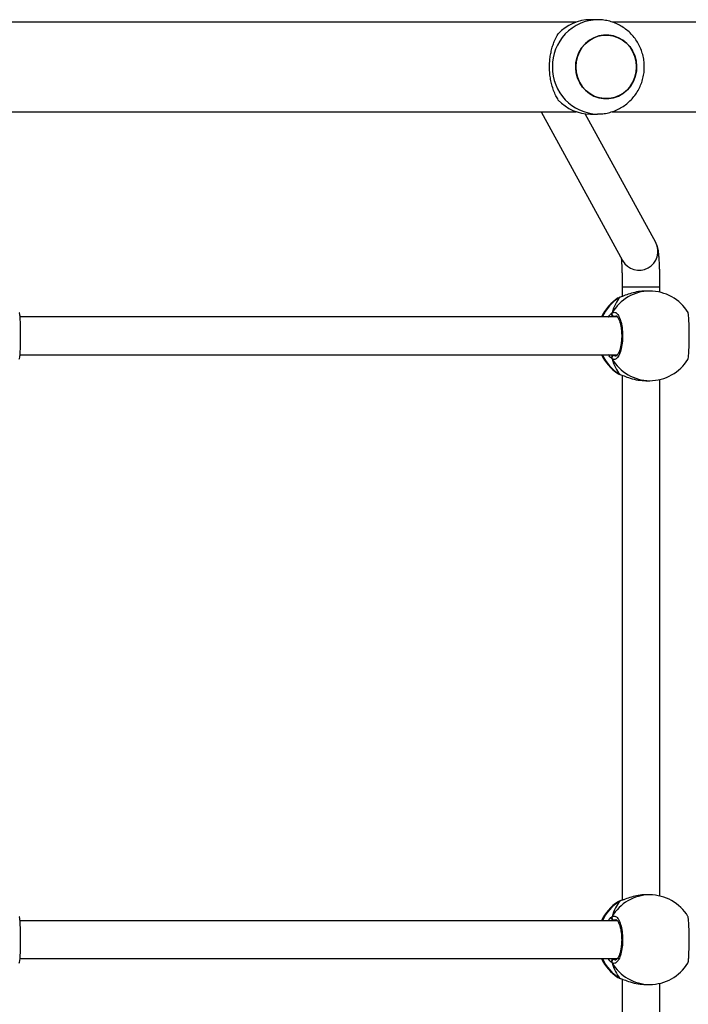
# Model space of a CAD drawing. Units: millimetres. Extents: x 622 to 1529, y 1583 to 2307.
# Drawn here: x 1217 to 1245, y 1772 to 1814 of the extents above; entities that cross this region are included whole.
import ezdxf

# ---------------------------------------------------------------- set-up
doc = ezdxf.new("R2010")
doc.units = ezdxf.units.MM
doc.header["$LTSCALE"] = 100
doc.layers.add('strefa', color=6, linetype='Continuous')

# ---------------------------------------------------------------- blocks, each defined once
blk = doc.blocks.new('WD1461-2Dd')
at = {"color": 7, "linetype": 'Continuous', "lineweight": 25}
for p, q in [((1241.489, 1813.822), (1241.182, 1813.822)), ((1240.584, 1813.722), (1215.513, 1813.722)), ((1248.4, 1813.722), (1242.1, 1813.722)), ((1215.515, 1809.922), (1240.584, 1809.922)), ((1239.095, 1809.922), (1242.546, 1803.609)), ((1243.95, 1804.376), (1240.967, 1809.835)), ((1241.181, 1809.822), (1241.489, 1809.822)), ((1242.102, 1809.922), (1248.4, 1809.922)), ((1242.529, 1802.502), (1242.529, 1802.087)), ((1243.696, 1802.318), (1243.531, 1802.318)), ((1244.129, 1802.268), (1244.129, 1802.502)), ((1242.383, 1802.028), (1242.363, 1802.017)), ((1242.444, 1802.058), (1242.443, 1802.058)), ((1242.327, 1801.218), (1217.013, 1801.219)), ((1217.012, 1799.619), (1242.328, 1799.618)), ((1242.422, 1798.787), (1242.445, 1798.778)), ((1242.443, 1798.777), (1242.445, 1798.777)), ((1242.529, 1798.747), (1242.528, 1776.487)), ((1243.531, 1798.518), (1243.696, 1798.518)), ((1244.128, 1776.668), (1244.129, 1798.568)), ((1243.694, 1776.718), (1243.53, 1776.718)), ((1242.382, 1776.428), (1242.362, 1776.417)), ((1242.443, 1776.458), (1242.442, 1776.458)), ((1242.326, 1775.618), (1217.012, 1775.619)), ((1217.011, 1774.019), (1242.327, 1774.018)), ((1242.421, 1773.187), (1242.444, 1773.178)), ((1242.442, 1773.177), (1242.443, 1773.177)), ((1242.527, 1773.147), (1242.526, 1750.887)), ((1243.53, 1772.918), (1243.694, 1772.918)), ((1244.126, 1751.068), (1244.127, 1772.968))]:
    blk.add_line(p, q, dxfattribs=at)
at = {"color": 8, "linetype": 'Continuous', "lineweight": 25}
for p, q in [((1242.423, 1802.048), (1242.383, 1802.028)), ((1242.443, 1802.058), (1242.423, 1802.048)), ((1242.269, 1801.258), (1242.191, 1801.245)), ((1242.158, 1799.618), (1242.191, 1799.591)), ((1242.351, 1798.819), (1242.422, 1798.787)), ((1242.421, 1776.448), (1242.382, 1776.428)), ((1242.442, 1776.458), (1242.421, 1776.448)), ((1242.268, 1775.658), (1242.19, 1775.645)), ((1242.156, 1774.018), (1242.19, 1773.991)), ((1242.35, 1773.219), (1242.421, 1773.187))]:
    blk.add_line(p, q, dxfattribs=at)
at = {"color": 7, "linetype": 'Continuous', "lineweight": 25, "flags": 128}
for points in [[(1243.082, 1811.418), (1243.002, 1811.211), (1242.89, 1811.022), (1242.75, 1810.853), (1242.585, 1810.712), (1242.4, 1810.601), (1242.2, 1810.522), (1241.991, 1810.48), (1241.778, 1810.474), (1241.567, 1810.505), (1241.363, 1810.571), (1241.173, 1810.672), (1241.001, 1810.804), (1240.853, 1810.964), (1240.731, 1811.148), (1240.641, 1811.349), (1240.583, 1811.564), (1240.559, 1811.786), (1240.571, 1812.008), (1240.618, 1812.226), (1240.698, 1812.432), (1240.81, 1812.622), (1240.95, 1812.79), (1241.115, 1812.932), (1241.3, 1813.043), (1241.5, 1813.121), (1241.709, 1813.164), (1241.922, 1813.17), (1242.133, 1813.139), (1242.337, 1813.072), (1242.527, 1812.971), (1242.699, 1812.839), (1242.847, 1812.679), (1242.969, 1812.496), (1243.059, 1812.294), (1243.117, 1812.08), (1243.141, 1811.858), (1243.129, 1811.635), (1243.082, 1811.418)], [(1243.141, 1811.822), (1243.123, 1812.044), (1243.071, 1812.26), (1242.985, 1812.464), (1242.869, 1812.651), (1242.724, 1812.815), (1242.556, 1812.952), (1242.369, 1813.058), (1242.167, 1813.131), (1241.957, 1813.167), (1241.743, 1813.167), (1241.533, 1813.131), (1241.331, 1813.058), (1241.144, 1812.952), (1240.976, 1812.815), (1240.831, 1812.651), (1240.714, 1812.464), (1240.629, 1812.26), (1240.576, 1812.044), (1240.559, 1811.822), (1240.576, 1811.6), (1240.629, 1811.383), (1240.714, 1811.179), (1240.831, 1810.993), (1240.976, 1810.829), (1241.144, 1810.692), (1241.331, 1810.586), (1241.533, 1810.513), (1241.743, 1810.476), (1241.957, 1810.476), (1242.167, 1810.513), (1242.369, 1810.586), (1242.556, 1810.692), (1242.724, 1810.829), (1242.869, 1810.993), (1242.985, 1811.179), (1243.071, 1811.383), (1243.123, 1811.6), (1243.141, 1811.822)]]:
    blk.add_lwpolyline(points, dxfattribs=at)
at = {"color": 8, "linetype": 'Continuous', "lineweight": 25, "flags": 128}
for points in [[(1242.529, 1802.502), (1242.541, 1802.502), (1242.59, 1802.502), (1242.673, 1802.502), (1242.786, 1802.502), (1242.926, 1802.502), (1243.083, 1802.502), (1243.253, 1802.502), (1243.426, 1802.502), (1243.594, 1802.502), (1243.75, 1802.502), (1243.887, 1802.502), (1243.997, 1802.502), (1244.076, 1802.502), (1244.12, 1802.502), (1244.129, 1802.502)], [(1242.444, 1798.777), (1242.444, 1798.777), (1242.422, 1798.787)], [(1242.443, 1773.177), (1242.442, 1773.177), (1242.421, 1773.187)]]:
    blk.add_lwpolyline(points, dxfattribs=at)
at = {"color": 8, "linetype": 'Continuous', "lineweight": 25}
for centre, radius, start, end in [((1241.532, 1811.865), 1.957, 91.241, 181.2788), ((1241.533, 1811.778), 1.957, 178.7256, 268.4697), ((1243.245, 1803.997), 0.8, 209.006, 28.3096), ((1243.703, 1800.47), 1.847, 90.2282, 150.0254), ((1243.413, 1800.44), 1.888, 121.6242, 155.6849), ((1243.411, 1800.394), 1.886, 204.2904, 238.3885), ((1243.703, 1800.365), 1.847, 209.9691, 269.7665), ((1243.702, 1774.87), 1.847, 90.2281, 150.0255), ((1243.411, 1774.841), 1.888, 121.6234, 155.6894), ((1243.41, 1774.794), 1.887, 204.2932, 238.3858), ((1243.702, 1774.765), 1.847, 209.9689, 269.7666)]:
    blk.add_arc(centre, radius, start, end, dxfattribs=at)
at = {"color": 7, "linetype": 'Continuous', "lineweight": 25}
for centre, radius, start, end in [((1241.189, 1811.95), 1.872, 90.2233, 136.9417), ((1241.189, 1811.693), 1.872, 223.0586, 269.7712), ((1243.696, 1800.418), 1.9, 31.3237, 89.9974), ((1243.376, 1800.418), 1.9, 122.3237, 155.0963), ((1242.197, 1801.349), 0.104, 154.9032, 266.7758), ((1243.376, 1800.418), 1.9, 204.8984, 237.3378), ((1242.197, 1799.487), 0.104, 93.1919, 205.0994), ((1243.696, 1800.418), 1.9, 269.9974, 328.391), ((1243.694, 1774.818), 1.9, 31.3237, 89.9974), ((1243.374, 1774.818), 1.9, 122.3237, 155.0963), ((1242.196, 1775.749), 0.105, 154.9383, 266.7683), ((1243.374, 1774.818), 1.9, 204.8984, 237.3378), ((1242.196, 1773.887), 0.105, 93.2409, 205.0504), ((1243.694, 1774.818), 1.9, 269.9974, 328.391)]:
    blk.add_arc(centre, radius, start, end, dxfattribs=at)
for centre, start_param, end_param in [((1242.899, 1800.418), 0.539178, 1.031618), ((1242.899, 1800.418), 0.539178, 1.031618), ((1242.899, 1800.418), 2.109974, 2.602415), ((1242.899, 1800.418), 2.109974, 2.602415), ((1242.898, 1774.818), 0.539178, 1.031618), ((1242.898, 1774.818), 0.539178, 1.031618), ((1242.898, 1774.818), 2.109974, 2.602415), ((1242.898, 1774.818), 2.109974, 2.602415)]:
    blk.add_ellipse(centre, major_axis=(0, 1.9), ratio=0.488424, start_param=start_param, end_param=end_param, dxfattribs=at)
for points, knots in [([(1241.48, 1809.825), (1241.533, 1809.825), (1241.67, 1809.824), (1241.887, 1809.858), (1242.127, 1809.923), (1242.356, 1810.019), (1242.572, 1810.142), (1242.771, 1810.291), (1242.949, 1810.465), (1243.105, 1810.659), (1243.236, 1810.872), (1243.339, 1811.1), (1243.414, 1811.34), (1243.459, 1811.588), (1243.472, 1811.84), (1243.454, 1812.092), (1243.405, 1812.341), (1243.325, 1812.582), (1243.215, 1812.81), (1243.077, 1813.024), (1242.913, 1813.217), (1242.727, 1813.389), (1242.521, 1813.535), (1242.298, 1813.653), (1242.063, 1813.742), (1241.819, 1813.798), (1241.627, 1813.823), (1241.517, 1813.819), (1241.49, 1813.818)], [0, 0, 0, 0, 0.025651, 0.065421, 0.10513, 0.144801, 0.184457, 0.22412, 0.263813, 0.303572, 0.3434, 0.38332, 0.423341, 0.463464, 0.503688, 0.544003, 0.58439, 0.62483, 0.665294, 0.705764, 0.746204, 0.786598, 0.826918, 0.867158, 0.907294, 0.947327, 0.98726, 1, 1, 1, 1]), ([(1239.821, 1810.416), (1239.787, 1810.475), (1239.717, 1810.594), (1239.623, 1810.812), (1239.548, 1811.046), (1239.494, 1811.291), (1239.46, 1811.536), (1239.447, 1811.792), (1239.455, 1812.041), (1239.482, 1812.276), (1239.523, 1812.497), (1239.581, 1812.705), (1239.675, 1812.969), (1239.763, 1813.124), (1239.821, 1813.228)], [0, 0, 0, 0, 0.087997, 0.177676, 0.267254, 0.341835, 0.416356, 0.491268, 0.566177, 0.63454, 0.702942, 0.776227, 0.849564, 1, 1, 1, 1]), ([(1244.129, 1802.502), (1244.129, 1802.541), (1244.129, 1802.655), (1244.127, 1802.843), (1244.123, 1803.06), (1244.117, 1803.267), (1244.109, 1803.461), (1244.099, 1803.639), (1244.088, 1803.801), (1244.072, 1803.953), (1244.054, 1804.074), (1244.028, 1804.186), (1243.996, 1804.282), (1243.966, 1804.344), (1243.95, 1804.376)], [0, 0, 0, 0, 0.0486919, 0.1414714, 0.2344463, 0.3277803, 0.4217885, 0.5170082, 0.6145243, 0.7170687, 0.8350189, 0.9041, 0.9502918, 1, 1, 1, 1]), ([(1242.488, 1803.715), (1242.489, 1803.707), (1242.492, 1803.679), (1242.498, 1803.603), (1242.506, 1803.485), (1242.513, 1803.337), (1242.519, 1803.167), (1242.524, 1802.978), (1242.528, 1802.777), (1242.529, 1802.616), (1242.529, 1802.524), (1242.529, 1802.502)], [0, 0, 0, 0, 0.041252, 0.153852, 0.277182, 0.407471, 0.541942, 0.678858, 0.81719, 0.956308, 1, 1, 1, 1]), ([(1243.531, 1802.316), (1243.526, 1802.317), (1243.427, 1802.326), (1243.21, 1802.295), (1242.915, 1802.23), (1242.691, 1802.15), (1242.537, 1802.09), (1242.463, 1802.062), (1242.429, 1802.051), (1242.423, 1802.048)], [0, 0, 0, 0, 0.01206, 0.238782, 0.463277, 0.706123, 0.83419, 0.966634, 1, 1, 1, 1]), ([(1242.445, 1802.057), (1242.433, 1802.054), (1242.408, 1802.047), (1242.39, 1802.037), (1242.381, 1802.032)], [0, 0, 0, 0, 0.504958, 1, 1, 1, 1]), ([(1242.438, 1802.055), (1242.435, 1802.054), (1242.43, 1802.053), (1242.425, 1802.05), (1242.423, 1802.048)], [0, 0, 0, 0, 0.5237078, 1, 1, 1, 1]), ([(1216.981, 1799.424), (1216.988, 1799.447), (1217.003, 1799.493), (1217.021, 1799.7), (1217.033, 1799.981), (1217.038, 1800.312), (1217.037, 1800.652), (1217.029, 1800.966), (1217.016, 1801.215), (1216.999, 1801.373), (1216.986, 1801.394), (1216.981, 1801.402)], [0, 0, 0, 0, 0.115358, 0.232839, 0.349474, 0.464758, 0.578865, 0.692618, 0.807028, 0.922723, 1, 1, 1, 1]), ([(1242.103, 1801.393), (1242.098, 1801.382), (1242.088, 1801.36), (1242.087, 1801.324), (1242.095, 1801.298), (1242.102, 1801.286), (1242.103, 1801.284)], [0, 0, 0, 0, 0.315858, 0.631818, 0.943235, 1, 1, 1, 1]), ([(1242.103, 1801.284), (1242.098, 1801.295), (1242.088, 1801.315), (1242.087, 1801.351), (1242.094, 1801.377), (1242.101, 1801.39), (1242.103, 1801.393)], [0, 0, 0, 0, 0.299217, 0.597926, 0.906021, 1, 1, 1, 1]), ([(1242.103, 1801.393), (1242.143, 1801.409), (1242.223, 1801.439), (1242.343, 1801.338), (1242.446, 1801.139), (1242.519, 1800.855), (1242.553, 1800.525), (1242.545, 1800.185), (1242.497, 1799.872), (1242.414, 1799.619), (1242.306, 1799.454), (1242.197, 1799.398), (1242.13, 1799.429), (1242.103, 1799.442)], [0, 0, 0, 0, 0.094786, 0.18957, 0.284312, 0.378379, 0.471356, 0.563382, 0.655124, 0.747395, 0.840702, 0.93501, 1, 1, 1, 1]), ([(1242.103, 1801.284), (1242.107, 1801.264), (1242.112, 1801.238), (1242.119, 1801.221), (1242.12, 1801.218)], [0, 0, 0, 0, 0.776593, 1, 1, 1, 1]), ([(1242.121, 1801.218), (1242.117, 1801.229), (1242.11, 1801.246), (1242.105, 1801.274), (1242.103, 1801.284)], [0, 0, 0, 0, 0.63574, 1, 1, 1, 1]), ([(1242.266, 1801.267), (1242.27, 1801.267), (1242.277, 1801.267), (1242.312, 1801.241), (1242.353, 1801.187), (1242.396, 1801.104), (1242.435, 1800.995), (1242.468, 1800.863), (1242.492, 1800.714), (1242.507, 1800.553), (1242.51, 1800.387), (1242.503, 1800.222), (1242.484, 1800.065), (1242.456, 1799.92), (1242.42, 1799.795), (1242.378, 1799.694), (1242.334, 1799.62), (1242.295, 1799.579), (1242.272, 1799.568), (1242.267, 1799.568), (1242.265, 1799.569)], [0, 0, 0, 0, 0.0582092, 0.1103893, 0.1654505, 0.220253, 0.2763912, 0.3338928, 0.3920887, 0.4504423, 0.5090991, 0.567435, 0.6258037, 0.6839858, 0.7416713, 0.7993148, 0.8552919, 0.9102089, 0.9638687, 1, 1, 1, 1]), ([(1245.313, 1799.422), (1245.321, 1799.445), (1245.336, 1799.492), (1245.354, 1799.698), (1245.365, 1799.98), (1245.37, 1800.311), (1245.369, 1800.651), (1245.362, 1800.964), (1245.348, 1801.214), (1245.331, 1801.372), (1245.318, 1801.393), (1245.313, 1801.401)], [0, 0, 0, 0, 0.115358, 0.232839, 0.349473, 0.464758, 0.578865, 0.692618, 0.807028, 0.922723, 1, 1, 1, 1]), ([(1242.121, 1799.618), (1242.117, 1799.607), (1242.11, 1799.59), (1242.105, 1799.562), (1242.103, 1799.551)], [0, 0, 0, 0, 0.63577, 1, 1, 1, 1]), ([(1242.103, 1799.551), (1242.107, 1799.572), (1242.112, 1799.598), (1242.119, 1799.614), (1242.12, 1799.618)], [0, 0, 0, 0, 0.776591, 1, 1, 1, 1]), ([(1242.103, 1799.551), (1242.098, 1799.541), (1242.088, 1799.52), (1242.087, 1799.485), (1242.094, 1799.459), (1242.101, 1799.445), (1242.103, 1799.442)], [0, 0, 0, 0, 0.299155, 0.597966, 0.906181, 1, 1, 1, 1]), ([(1242.103, 1799.442), (1242.098, 1799.453), (1242.087, 1799.475), (1242.087, 1799.512), (1242.095, 1799.537), (1242.102, 1799.55), (1242.103, 1799.551)], [0, 0, 0, 0, 0.315882, 0.63188, 0.943435, 1, 1, 1, 1]), ([(1242.354, 1798.817), (1242.357, 1798.815), (1242.379, 1798.799), (1242.406, 1798.789), (1242.439, 1798.78), (1242.444, 1798.778)], [0, 0, 0, 0, 0.120818, 0.855341, 1, 1, 1, 1]), ([(1242.422, 1798.787), (1242.48, 1798.766), (1242.596, 1798.722), (1242.873, 1798.619), (1243.196, 1798.535), (1243.423, 1798.524), (1243.531, 1798.519)], [0, 0, 0, 0, 0.243725, 0.490578, 0.758711, 1, 1, 1, 1]), ([(1243.53, 1776.716), (1243.525, 1776.717), (1243.425, 1776.726), (1243.209, 1776.695), (1242.913, 1776.63), (1242.69, 1776.55), (1242.536, 1776.49), (1242.462, 1776.462), (1242.428, 1776.451), (1242.421, 1776.448)], [0, 0, 0, 0, 0.01206, 0.238783, 0.463279, 0.706097, 0.834189, 0.966633, 1, 1, 1, 1]), ([(1242.444, 1776.457), (1242.431, 1776.454), (1242.406, 1776.447), (1242.389, 1776.437), (1242.38, 1776.432)], [0, 0, 0, 0, 0.505024, 1, 1, 1, 1]), ([(1242.436, 1776.455), (1242.434, 1776.454), (1242.428, 1776.453), (1242.424, 1776.45), (1242.421, 1776.448)], [0, 0, 0, 0, 0.524871, 1, 1, 1, 1]), ([(1216.98, 1773.824), (1216.987, 1773.847), (1217.002, 1773.893), (1217.02, 1774.1), (1217.032, 1774.381), (1217.037, 1774.712), (1217.036, 1775.052), (1217.028, 1775.366), (1217.014, 1775.615), (1216.998, 1775.773), (1216.985, 1775.794), (1216.98, 1775.802)], [0, 0, 0, 0, 0.115359, 0.232838, 0.349473, 0.464757, 0.578864, 0.692618, 0.807028, 0.922723, 1, 1, 1, 1]), ([(1242.102, 1775.793), (1242.142, 1775.809), (1242.222, 1775.839), (1242.342, 1775.738), (1242.445, 1775.539), (1242.518, 1775.255), (1242.552, 1774.925), (1242.544, 1774.585), (1242.496, 1774.272), (1242.413, 1774.019), (1242.304, 1773.854), (1242.195, 1773.798), (1242.129, 1773.829), (1242.101, 1773.842)], [0, 0, 0, 0, 0.094785, 0.189569, 0.284315, 0.378379, 0.471356, 0.563381, 0.655121, 0.747392, 0.840702, 0.93501, 1, 1, 1, 1]), ([(1245.312, 1773.822), (1245.32, 1773.845), (1245.335, 1773.892), (1245.352, 1774.098), (1245.364, 1774.38), (1245.369, 1774.711), (1245.368, 1775.051), (1245.361, 1775.364), (1245.347, 1775.614), (1245.33, 1775.772), (1245.317, 1775.793), (1245.312, 1775.801)], [0, 0, 0, 0, 0.115359, 0.232838, 0.349473, 0.464757, 0.578864, 0.692618, 0.807028, 0.922723, 1, 1, 1, 1]), ([(1242.102, 1775.793), (1242.096, 1775.782), (1242.086, 1775.76), (1242.086, 1775.724), (1242.093, 1775.698), (1242.1, 1775.686), (1242.102, 1775.684)], [0, 0, 0, 0, 0.315874, 0.631863, 0.943435, 1, 1, 1, 1]), ([(1242.102, 1775.684), (1242.097, 1775.695), (1242.087, 1775.715), (1242.086, 1775.751), (1242.093, 1775.777), (1242.1, 1775.79), (1242.102, 1775.793)], [0, 0, 0, 0, 0.299171, 0.597986, 0.906179, 1, 1, 1, 1]), ([(1242.102, 1775.684), (1242.106, 1775.664), (1242.111, 1775.638), (1242.118, 1775.621), (1242.119, 1775.618)], [0, 0, 0, 0, 0.7766, 1, 1, 1, 1]), ([(1242.12, 1775.618), (1242.116, 1775.629), (1242.109, 1775.646), (1242.103, 1775.674), (1242.102, 1775.684)], [0, 0, 0, 0, 0.635765, 1, 1, 1, 1]), ([(1242.265, 1775.667), (1242.269, 1775.667), (1242.276, 1775.667), (1242.311, 1775.641), (1242.352, 1775.587), (1242.394, 1775.504), (1242.433, 1775.395), (1242.467, 1775.263), (1242.491, 1775.114), (1242.506, 1774.953), (1242.509, 1774.787), (1242.502, 1774.622), (1242.483, 1774.465), (1242.455, 1774.32), (1242.419, 1774.195), (1242.377, 1774.094), (1242.333, 1774.02), (1242.294, 1773.979), (1242.27, 1773.968), (1242.266, 1773.968), (1242.264, 1773.969)], [0, 0, 0, 0, 0.0582094, 0.1103862, 0.165452, 0.2202501, 0.2763885, 0.3338898, 0.3920863, 0.4504401, 0.5090976, 0.5674318, 0.6258031, 0.6839853, 0.7416673, 0.799311, 0.8552928, 0.9102098, 0.9638698, 1, 1, 1, 1]), ([(1242.101, 1773.951), (1242.096, 1773.941), (1242.087, 1773.92), (1242.086, 1773.885), (1242.092, 1773.859), (1242.1, 1773.845), (1242.101, 1773.842)], [0, 0, 0, 0, 0.299171, 0.597961, 0.906179, 1, 1, 1, 1]), ([(1242.101, 1773.842), (1242.096, 1773.853), (1242.086, 1773.875), (1242.086, 1773.912), (1242.093, 1773.937), (1242.1, 1773.95), (1242.101, 1773.951)], [0, 0, 0, 0, 0.315918, 0.631963, 0.943427, 1, 1, 1, 1]), ([(1242.12, 1774.018), (1242.116, 1774.007), (1242.109, 1773.99), (1242.103, 1773.962), (1242.101, 1773.951)], [0, 0, 0, 0, 0.635765, 1, 1, 1, 1]), ([(1242.101, 1773.951), (1242.106, 1773.972), (1242.111, 1773.998), (1242.118, 1774.014), (1242.119, 1774.018)], [0, 0, 0, 0, 0.776601, 1, 1, 1, 1]), ([(1242.353, 1773.217), (1242.356, 1773.215), (1242.378, 1773.199), (1242.405, 1773.189), (1242.437, 1773.18), (1242.443, 1773.178)], [0, 0, 0, 0, 0.120818, 0.855341, 1, 1, 1, 1]), ([(1242.421, 1773.187), (1242.479, 1773.166), (1242.595, 1773.122), (1242.872, 1773.019), (1243.195, 1772.935), (1243.422, 1772.924), (1243.53, 1772.919)], [0, 0, 0, 0, 0.2437256, 0.4905787, 0.7587463, 1, 1, 1, 1])]:
    blk.add_open_spline(points, degree=3, knots=knots, dxfattribs=at)
at = {"color": 8, "linetype": 'Continuous', "lineweight": 25}
for points, knots in [([(1241.938, 1801.218), (1241.939, 1801.221), (1241.965, 1801.265), (1242.019, 1801.318), (1242.072, 1801.371), (1242.097, 1801.39), (1242.103, 1801.393)], [0, 0, 0, 0, 0.029208, 0.459735, 0.889771, 1, 1, 1, 1]), ([(1242.191, 1801.245), (1242.187, 1801.242), (1242.176, 1801.235), (1242.163, 1801.224), (1242.156, 1801.218)], [0, 0, 0, 0, 0.440481, 1, 1, 1, 1]), ([(1242.103, 1799.442), (1242.06, 1799.474), (1242.008, 1799.512), (1241.952, 1799.602), (1241.942, 1799.618)], [0, 0, 0, 0, 0.824201, 1, 1, 1, 1]), ([(1242.191, 1799.591), (1242.216, 1799.574), (1242.24, 1799.557), (1242.265, 1799.568), (1242.265, 1799.568)], [0, 0, 0, 0, 0.987063, 1, 1, 1, 1]), ([(1241.937, 1775.618), (1241.938, 1775.621), (1241.964, 1775.665), (1242.018, 1775.718), (1242.071, 1775.771), (1242.096, 1775.79), (1242.102, 1775.793)], [0, 0, 0, 0, 0.029208, 0.459733, 0.889813, 1, 1, 1, 1]), ([(1242.19, 1775.645), (1242.186, 1775.642), (1242.175, 1775.635), (1242.162, 1775.624), (1242.155, 1775.618)], [0, 0, 0, 0, 0.440395, 1, 1, 1, 1]), ([(1242.101, 1773.842), (1242.059, 1773.874), (1242.006, 1773.912), (1241.951, 1774.002), (1241.941, 1774.018)], [0, 0, 0, 0, 0.824201, 1, 1, 1, 1]), ([(1242.19, 1773.991), (1242.214, 1773.974), (1242.239, 1773.957), (1242.264, 1773.968), (1242.264, 1773.968)], [0, 0, 0, 0, 0.987066, 1, 1, 1, 1])]:
    blk.add_open_spline(points, degree=3, knots=knots, dxfattribs=at)

msp = doc.modelspace()

# ---------------------------------------------------------------- block references
at = {"layer": 'strefa', "color": 0}
msp.add_blockref('WD1461-2Dd', (0, 0.005), dxfattribs=at)

doc.saveas('drawing.dxf')
